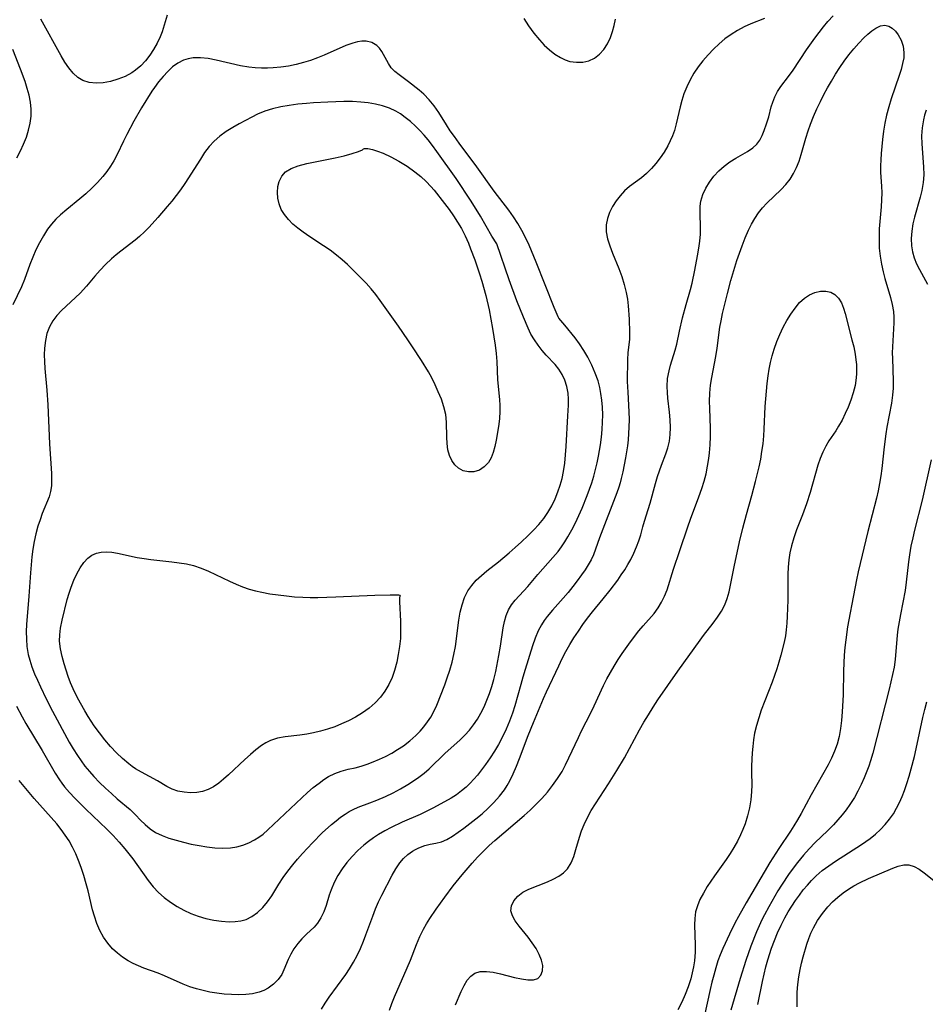
# Model space of a CAD drawing. Extents: x 1589302 to 1597504, y 2797413 to 2805615.
# Drawn here: x 1590115 to 1590319, y 2801772 to 2801994 of the extents above; entities that cross this region are included whole.
import ezdxf

# ---------------------------------------------------------------- set-up
doc = ezdxf.new("R2010")
doc.units = 0

msp = doc.modelspace()

# ---------------------------------------------------------------- linework, layer by layer
at = {"layer": 'WIL_023_Contours', "color": 0}
for points in [[(1590283.03, 2801994.25, 138), (1590279.93, 2801993, 138), (1590278.41, 2801992.32, 138), (1590276.92, 2801991.53, 138), (1590275.48, 2801990.65, 138), (1590274.09, 2801989.63, 138), (1590272.76, 2801988.51, 138), (1590271.49, 2801987.32, 138), (1590270.29, 2801986.05, 138), (1590269.14, 2801984.72, 138), (1590268.07, 2801983.34, 138), (1590267.1, 2801981.89, 138), (1590266.23, 2801980.39, 138), (1590265.48, 2801978.84, 138), (1590264.85, 2801977.24, 138), (1590264.4, 2801975.79, 138), (1590264.01, 2801974.33, 138), (1590263.11, 2801970.5, 138), (1590262.7, 2801969.03, 138), (1590262.28, 2801967.83, 138), (1590261.78, 2801966.67, 138), (1590261.21, 2801965.53, 138), (1590260.4, 2801964.15, 138), (1590259.5, 2801962.83, 138), (1590258.53, 2801961.58, 138), (1590257.5, 2801960.41, 138), (1590256.41, 2801959.33, 138), (1590255.28, 2801958.37, 138), (1590252.58, 2801956.39, 138), (1590251.48, 2801955.41, 138), (1590250.47, 2801954.32, 138), (1590249.56, 2801953.13, 138), (1590248.75, 2801951.87, 138), (1590248.09, 2801950.56, 138), (1590247.6, 2801949.19, 138), (1590247.34, 2801947.78, 138), (1590247.35, 2801946.21, 138), (1590247.63, 2801944.6, 138), (1590248.11, 2801943, 138), (1590248.76, 2801941.35, 138), (1590250.18, 2801937.93, 138), (1590250.83, 2801936.15, 138), (1590251.4, 2801934.34, 138), (1590251.84, 2801932.5, 138), (1590252.1, 2801931, 138), (1590252.28, 2801929.5, 138), (1590252.49, 2801926.53, 138), (1590252.59, 2801923.53, 138), (1590252.56, 2801922.02, 138), (1590252.23, 2801918.89, 138), (1590252.16, 2801917.43, 138), (1590252.09, 2801912.44, 138), (1590252.17, 2801910.03, 138), (1590252.43, 2801905.6, 138), (1590252.48, 2801903.89, 138), (1590252.45, 2801902.19, 138), (1590252.28, 2801899.35, 138), (1590252.13, 2801898.01, 138), (1590251.67, 2801895.27, 138), (1590251.08, 2801892.15, 138), (1590250.73, 2801890.59, 138), (1590250.47, 2801889.64, 138), (1590250.19, 2801888.7, 138), (1590249.75, 2801887.41, 138), (1590245.8, 2801877.25, 138), (1590244.43, 2801873.39, 138), (1590243.92, 2801872.29, 138), (1590243.29, 2801871.17, 138), (1590242.58, 2801870.03, 138), (1590241.79, 2801868.89, 138), (1590240.82, 2801867.57, 138), (1590239.8, 2801866.26, 138), (1590238.73, 2801864.95, 138), (1590237.63, 2801863.66, 138), (1590235.19, 2801860.93, 138), (1590234.04, 2801859.55, 138), (1590233.35, 2801858.63, 138), (1590232.71, 2801857.65, 138), (1590232.01, 2801856.3, 138), (1590231.33, 2801854.64, 138), (1590230.73, 2801852.91, 138), (1590229.06, 2801847.6, 138), (1590228.52, 2801845.85, 138), (1590228.07, 2801844.24, 138), (1590226.75, 2801839.38, 138), (1590226.24, 2801837.78, 138), (1590225.56, 2801835.97, 138), (1590224.78, 2801834.19, 138), (1590223.94, 2801832.44, 138), (1590223.02, 2801830.73, 138), (1590222.12, 2801829.18, 138), (1590221.17, 2801827.67, 138), (1590220.16, 2801826.21, 138), (1590219.25, 2801825, 138), (1590218.32, 2801823.83, 138), (1590217.53, 2801822.9, 138), (1590216.7, 2801822.01, 138), (1590215.74, 2801821.09, 138), (1590214.72, 2801820.23, 138), (1590213.57, 2801819.38, 138), (1590212.37, 2801818.61, 138), (1590208.4, 2801816.44, 138), (1590206.92, 2801815.68, 138), (1590205.4, 2801814.95, 138), (1590201.38, 2801813.17, 138), (1590198.86, 2801811.98, 138), (1590197.41, 2801811.22, 138), (1590196, 2801810.4, 138), (1590194.87, 2801809.66, 138), (1590193.78, 2801808.86, 138), (1590192.73, 2801808.02, 138), (1590191.36, 2801806.79, 138), (1590190.08, 2801805.49, 138), (1590188.89, 2801804.12, 138), (1590187.8, 2801802.69, 138), (1590186.84, 2801801.2, 138), (1590186.01, 2801799.62, 138), (1590185.33, 2801798, 138), (1590184.92, 2801796.8, 138), (1590184.19, 2801794.43, 138), (1590183.66, 2801792.99, 138), (1590183.04, 2801791.64, 138), (1590182.28, 2801790.45, 138), (1590181.51, 2801789.57, 138), (1590179.78, 2801787.95, 138), (1590178.76, 2801786.95, 138), (1590177.8, 2801785.87, 138), (1590176.94, 2801784.7, 138), (1590176.23, 2801783.5, 138), (1590175.64, 2801782.25, 138), (1590174.7, 2801779.94, 138), (1590174.2, 2801778.92, 138), (1590173.4, 2801777.75, 138), (1590172.38, 2801776.71, 138), (1590171.16, 2801775.82, 138), (1590170.16, 2801775.3, 138), (1590169.08, 2801774.9, 138), (1590167.63, 2801774.56, 138), (1590166.09, 2801774.38, 138), (1590164.49, 2801774.33, 138), (1590162.86, 2801774.37, 138), (1590161.2, 2801774.5, 138), (1590159.54, 2801774.7, 138), (1590158, 2801774.95, 138), (1590156.48, 2801775.27, 138), (1590154.98, 2801775.65, 138), (1590153.51, 2801776.12, 138), (1590151.99, 2801776.73, 138), (1590147.75, 2801778.63, 138), (1590146.37, 2801779.19, 138), (1590143.15, 2801780.34, 138), (1590141.93, 2801780.82, 138), (1590140.74, 2801781.37, 138), (1590139.58, 2801781.98, 138), (1590138.34, 2801782.78, 138), (1590137.17, 2801783.68, 138), (1590136.09, 2801784.69, 138), (1590135.01, 2801785.93, 138), (1590134.07, 2801787.29, 138), (1590133.24, 2801788.78, 138), (1590132.54, 2801790.37, 138), (1590131.97, 2801792.02, 138), (1590131.58, 2801793.43, 138), (1590130.56, 2801797.76, 138), (1590130.16, 2801799.33, 138), (1590129.61, 2801801.17, 138), (1590129, 2801802.99, 138), (1590128.42, 2801804.56, 138), (1590127.79, 2801806.1, 138), (1590127.07, 2801807.6, 138), (1590126.29, 2801808.97, 138), (1590125.43, 2801810.29, 138), (1590124.51, 2801811.57, 138), (1590123.52, 2801812.81, 138), (1590122.27, 2801814.26, 138), (1590119.69, 2801817.08, 138), (1590118.43, 2801818.5, 138), (1590115.04, 2801822.62, 138)], [(1590148.38, 2801994.98, 140), (1590147.22, 2801991.26, 140), (1590146.77, 2801990.08, 140), (1590146.11, 2801988.64, 140), (1590145.34, 2801987.26, 140), (1590144.47, 2801985.94, 140), (1590143.51, 2801984.7, 140), (1590142.44, 2801983.57, 140), (1590141.27, 2801982.58, 140), (1590140.44, 2801982.01, 140), (1590138.9, 2801981.19, 140), (1590137.28, 2801980.55, 140), (1590135.63, 2801980.07, 140), (1590133.98, 2801979.76, 140), (1590132.36, 2801979.66, 140), (1590130.82, 2801979.79, 140), (1590129.41, 2801980.23, 140), (1590128.24, 2801980.96, 140), (1590127.19, 2801981.93, 140), (1590126.24, 2801983.1, 140), (1590125.35, 2801984.4, 140), (1590124.52, 2801985.79, 140), (1590119.94, 2801994.05, 140)], [(1590183.15, 2801771.11, 136), (1590183.98, 2801772.46, 136), (1590184.88, 2801773.78, 136), (1590188.63, 2801778.91, 136), (1590189.48, 2801780.17, 136), (1590190.38, 2801781.66, 136), (1590191.2, 2801783.2, 136), (1590191.96, 2801784.78, 136), (1590192.64, 2801786.39, 136), (1590193.19, 2801787.8, 136), (1590194.72, 2801792.07, 136), (1590195.36, 2801793.68, 136), (1590196.04, 2801795.27, 136), (1590196.76, 2801796.8, 136), (1590199.1, 2801801.27, 136), (1590199.9, 2801802.7, 136), (1590200.79, 2801804.02, 136), (1590201.65, 2801805.02, 136), (1590202.61, 2801805.9, 136), (1590203.64, 2801806.65, 136), (1590204.38, 2801807.08, 136), (1590205.13, 2801807.45, 136), (1590206.42, 2801807.92, 136), (1590207.69, 2801808.24, 136), (1590208.95, 2801808.46, 136), (1590210.18, 2801808.75, 136), (1590211.41, 2801809.29, 136), (1590212.66, 2801810.04, 136), (1590215.26, 2801811.87, 136), (1590217.95, 2801813.95, 136), (1590219.35, 2801815.12, 136), (1590220.72, 2801816.36, 136), (1590222.03, 2801817.66, 136), (1590223.27, 2801819.03, 136), (1590224.38, 2801820.5, 136), (1590225.01, 2801821.48, 136), (1590225.58, 2801822.49, 136), (1590226.38, 2801824.12, 136), (1590227.1, 2801825.8, 136), (1590227.78, 2801827.52, 136), (1590229.74, 2801832.74, 136), (1590230.93, 2801835.68, 136), (1590233.19, 2801841.09, 136), (1590233.84, 2801842.54, 136), (1590236.63, 2801848.44, 136), (1590237.41, 2801850.05, 136), (1590238.24, 2801851.64, 136), (1590239.13, 2801853.2, 136), (1590240.07, 2801854.73, 136), (1590241.06, 2801856.25, 136), (1590242.08, 2801857.73, 136), (1590243.14, 2801859.19, 136), (1590244.25, 2801860.62, 136), (1590246.65, 2801863.53, 136), (1590248.2, 2801865.45, 136), (1590249.92, 2801867.73, 136), (1590250.73, 2801868.89, 136), (1590251.49, 2801870.05, 136), (1590252.2, 2801871.22, 136), (1590252.85, 2801872.4, 136), (1590253.55, 2801873.81, 136), (1590254.17, 2801875.21, 136), (1590254.69, 2801876.6, 136), (1590255.11, 2801877.95, 136), (1590255.57, 2801879.74, 136), (1590255.96, 2801881, 136), (1590256.82, 2801883.64, 136), (1590257.24, 2801885.07, 136), (1590258.44, 2801889.52, 136), (1590258.89, 2801891.06, 136), (1590259.78, 2801893.61, 136), (1590260.77, 2801896.19, 136), (1590261.22, 2801897.54, 136), (1590261.56, 2801899.02, 136), (1590261.75, 2801900.54, 136), (1590261.82, 2801902.09, 136), (1590261.77, 2801903.84, 136), (1590261.61, 2801905.59, 136), (1590261.24, 2801908.68, 136), (1590261.11, 2801910.02, 136), (1590261.07, 2801911.34, 136), (1590261.18, 2801913.11, 136), (1590261.49, 2801914.84, 136), (1590261.84, 2801916.16, 136), (1590262.9, 2801919.5, 136), (1590263.25, 2801920.91, 136), (1590263.85, 2801923.83, 136), (1590264.52, 2801926.82, 136), (1590265.32, 2801929.82, 136), (1590266.3, 2801933.15, 136), (1590266.67, 2801934.6, 136), (1590267.33, 2801937.54, 136), (1590267.93, 2801940.78, 136), (1590268.21, 2801942.53, 136), (1590268.42, 2801944.11, 136), (1590268.55, 2801945.66, 136), (1590268.6, 2801947.18, 136), (1590268.47, 2801950.4, 136), (1590268.5, 2801951.96, 136), (1590268.67, 2801953.12, 136), (1590269.12, 2801954.6, 136), (1590269.79, 2801956.02, 136), (1590270.63, 2801957.39, 136), (1590271.61, 2801958.69, 136), (1590272.72, 2801959.9, 136), (1590273.93, 2801960.99, 136), (1590275.19, 2801961.92, 136), (1590276.51, 2801962.75, 136), (1590279.17, 2801964.29, 136), (1590280.4, 2801965.12, 136), (1590281.26, 2801965.91, 136), (1590281.94, 2801966.83, 136), (1590282.48, 2801967.88, 136), (1590282.95, 2801969.01, 136), (1590283.48, 2801970.51, 136), (1590283.95, 2801972.07, 136), (1590284.52, 2801974.32, 136), (1590284.85, 2801975.42, 136), (1590285.31, 2801976.59, 136), (1590285.95, 2801977.75, 136), (1590286.71, 2801978.88, 136), (1590288.41, 2801981.15, 136), (1590289.43, 2801982.59, 136), (1590292.49, 2801987.17, 136), (1590294.33, 2801989.78, 136), (1590296.28, 2801992.33, 136), (1590297.3, 2801993.56, 136), (1590298.47, 2801994.85, 136)], [(1590228.74, 2801994.23, 138), (1590229.85, 2801992.55, 138), (1590231.01, 2801990.93, 138), (1590232.26, 2801989.41, 138), (1590233.37, 2801988.23, 138), (1590234.53, 2801987.16, 138), (1590235.75, 2801986.21, 138), (1590237.02, 2801985.42, 138), (1590238.07, 2801984.93, 138), (1590239.14, 2801984.58, 138), (1590240.6, 2801984.36, 138), (1590242.05, 2801984.41, 138), (1590243.43, 2801984.72, 138), (1590244.71, 2801985.32, 138), (1590245.81, 2801986.18, 138), (1590246.77, 2801987.27, 138), (1590247.59, 2801988.55, 138), (1590248.29, 2801989.96, 138), (1590248.77, 2801991.27, 138), (1590249.15, 2801992.65, 138), (1590249.44, 2801994.07, 138)], [(1590198.52, 2801770.88, 134), (1590199.05, 2801772.39, 134), (1590199.64, 2801773.88, 134), (1590202.5, 2801780.42, 134), (1590203.2, 2801782.11, 134), (1590204.58, 2801785.67, 134), (1590205.31, 2801787.42, 134), (1590206.13, 2801789.11, 134), (1590206.84, 2801790.33, 134), (1590207.59, 2801791.52, 134), (1590208.99, 2801793.6, 134), (1590210.94, 2801796.32, 134), (1590212.87, 2801798.84, 134), (1590214.89, 2801801.33, 134), (1590217.1, 2801803.95, 134), (1590218.32, 2801805.3, 134), (1590219.58, 2801806.62, 134), (1590220.98, 2801807.97, 134), (1590222.21, 2801809.08, 134), (1590228.81, 2801814.69, 134), (1590230.18, 2801815.91, 134), (1590231.49, 2801817.16, 134), (1590232.82, 2801818.55, 134), (1590234.08, 2801819.99, 134), (1590235.26, 2801821.49, 134), (1590236.37, 2801823.04, 134), (1590237.38, 2801824.65, 134), (1590238.19, 2801826.14, 134), (1590238.93, 2801827.67, 134), (1590241.05, 2801832.29, 134), (1590241.79, 2801833.8, 134), (1590243.89, 2801837.83, 134), (1590244.65, 2801839.39, 134), (1590246.75, 2801843.97, 134), (1590247.5, 2801845.46, 134), (1590248.3, 2801846.93, 134), (1590249.15, 2801848.38, 134), (1590250.03, 2801849.81, 134), (1590250.95, 2801851.22, 134), (1590252.8, 2801853.86, 134), (1590254.68, 2801856.28, 134), (1590255.64, 2801857.42, 134), (1590258.14, 2801860.24, 134), (1590259.02, 2801861.45, 134), (1590259.8, 2801862.75, 134), (1590260.48, 2801864.13, 134), (1590261.06, 2801865.56, 134), (1590262.48, 2801870.16, 134), (1590263.94, 2801874.39, 134), (1590265.7, 2801879.71, 134), (1590266.31, 2801881.49, 134), (1590268.21, 2801886.49, 134), (1590268.86, 2801888.33, 134), (1590269.38, 2801890, 134), (1590269.82, 2801891.68, 134), (1590270.19, 2801893.38, 134), (1590270.48, 2801895.09, 134), (1590270.63, 2801896.37, 134), (1590270.78, 2801898.21, 134), (1590270.84, 2801900.05, 134), (1590270.84, 2801901.88, 134), (1590270.66, 2801906.47, 134), (1590270.64, 2801907.99, 134), (1590270.7, 2801909.8, 134), (1590270.86, 2801911.61, 134), (1590271.11, 2801913.39, 134), (1590272.02, 2801918.12, 134), (1590272.31, 2801919.98, 134), (1590272.96, 2801924.72, 134), (1590273.21, 2801926.14, 134), (1590273.56, 2801927.77, 134), (1590274.66, 2801932.31, 134), (1590275.41, 2801935.24, 134), (1590275.84, 2801936.73, 134), (1590276.78, 2801939.69, 134), (1590277.95, 2801942.99, 134), (1590278.66, 2801944.8, 134), (1590279.43, 2801946.55, 134), (1590280.1, 2801947.9, 134), (1590280.84, 2801949.19, 134), (1590281.64, 2801950.42, 134), (1590282.52, 2801951.56, 134), (1590283.53, 2801952.65, 134), (1590286.77, 2801955.68, 134), (1590287.84, 2801956.81, 134), (1590288.79, 2801958.02, 134), (1590289.57, 2801959.3, 134), (1590290.22, 2801960.66, 134), (1590290.78, 2801962.09, 134), (1590291.26, 2801963.57, 134), (1590292.3, 2801967.31, 134), (1590292.81, 2801968.89, 134), (1590293.39, 2801970.46, 134), (1590294.08, 2801972.16, 134), (1590294.83, 2801973.86, 134), (1590295.63, 2801975.55, 134), (1590296.4, 2801977.1, 134), (1590297.22, 2801978.63, 134), (1590298.08, 2801980.15, 134), (1590299, 2801981.67, 134), (1590299.97, 2801983.17, 134), (1590300.97, 2801984.62, 134), (1590302.04, 2801986.04, 134), (1590303.13, 2801987.4, 134), (1590304.25, 2801988.68, 134), (1590305.37, 2801989.85, 134), (1590306.3, 2801990.72, 134), (1590307.22, 2801991.47, 134), (1590308.12, 2801992.07, 134), (1590309.16, 2801992.54, 134), (1590310.15, 2801992.69, 134), (1590310.99, 2801992.49, 134), (1590311.77, 2801992.03, 134), (1590312.49, 2801991.37, 134), (1590313.13, 2801990.53, 134), (1590313.78, 2801989.35, 134), (1590314.23, 2801988.02, 134), (1590314.43, 2801986.6, 134), (1590314.37, 2801985.35, 134), (1590314.14, 2801984.07, 134), (1590313.79, 2801982.74, 134), (1590313.36, 2801981.39, 134), (1590311.55, 2801976.11, 134), (1590310.99, 2801974.3, 134), (1590310.51, 2801972.46, 134), (1590310.15, 2801970.65, 134), (1590309.86, 2801968.83, 134), (1590309.63, 2801967.01, 134), (1590309.3, 2801963.8, 134), (1590309.19, 2801962.41, 134), (1590309.15, 2801961.03, 134), (1590309.18, 2801959.52, 134), (1590309.36, 2801956.49, 134), (1590309.42, 2801954.97, 134), (1590309.4, 2801953.41, 134), (1590309.31, 2801951.83, 134), (1590308.88, 2801946.82, 134), (1590308.82, 2801945.39, 134), (1590308.82, 2801943.96, 134), (1590308.88, 2801942.52, 134), (1590309.07, 2801940.71, 134), (1590309.36, 2801938.92, 134), (1590309.76, 2801937.14, 134), (1590310.15, 2801935.69, 134), (1590311.4, 2801931.41, 134), (1590311.79, 2801929.83, 134), (1590312.06, 2801928.24, 134), (1590312.15, 2801926.97, 134), (1590312.15, 2801925.68, 134), (1590311.82, 2801920.27, 134), (1590311.8, 2801918.95, 134), (1590311.82, 2801917.61, 134), (1590311.99, 2801912.65, 134), (1590311.98, 2801911, 134), (1590311.88, 2801909.36, 134), (1590311.65, 2801907.57, 134), (1590310.61, 2801902.18, 134), (1590310.37, 2801900.7, 134), (1590309.99, 2801897.73, 134), (1590309.47, 2801892.89, 134), (1590309.23, 2801891.2, 134), (1590308.93, 2801889.51, 134), (1590308.59, 2801887.83, 134), (1590308.22, 2801886.2, 134), (1590306.31, 2801878.71, 134), (1590304.14, 2801869.58, 134), (1590303.76, 2801867.82, 134), (1590302.66, 2801862.32, 134), (1590302.28, 2801860.37, 134), (1590301.74, 2801857.24, 134), (1590301.32, 2801854.31, 134), (1590301.12, 2801852.56, 134), (1590300.97, 2801850.8, 134), (1590300.82, 2801847.29, 134), (1590300.7, 2801841.86, 134), (1590300.51, 2801838.03, 134), (1590300.35, 2801836.13, 134), (1590300.14, 2801834.32, 134), (1590299.83, 2801832.53, 134), (1590299.39, 2801830.79, 134), (1590298.8, 2801829.17, 134), (1590298.08, 2801827.59, 134), (1590297.32, 2801826.11, 134), (1590293.49, 2801819.36, 134), (1590291.24, 2801815.13, 134), (1590290.46, 2801813.75, 134), (1590289.65, 2801812.38, 134), (1590288.85, 2801811.15, 134), (1590286.2, 2801807.27, 134), (1590284.19, 2801804.09, 134), (1590278.86, 2801795.06, 134), (1590277.11, 2801791.95, 134), (1590276.32, 2801790.46, 134), (1590275.08, 2801787.96, 134), (1590273.58, 2801784.73, 134), (1590273.02, 2801783.36, 134), (1590272.52, 2801781.96, 134), (1590272.01, 2801780.38, 134), (1590271.56, 2801778.78, 134), (1590271.15, 2801777.16, 134), (1590270.76, 2801775.53, 134), (1590269.41, 2801769.35, 134)], [(1590236.65, 2801926.73, 140), (1590236.5, 2801927.01, 140), (1590235.61, 2801929.14, 140), (1590231.57, 2801939.35, 140), (1590229.96, 2801943.15, 140), (1590229.2, 2801944.78, 140), (1590228.34, 2801946.46, 140), (1590227.4, 2801948.08, 140), (1590226.4, 2801949.57, 140), (1590225.35, 2801951.03, 140), (1590222.08, 2801955.34, 140), (1590218.19, 2801960.85, 140), (1590214.18, 2801966.17, 140), (1590213.13, 2801967.62, 140), (1590212.2, 2801968.96, 140), (1590211.31, 2801970.31, 140), (1590209.63, 2801973.04, 140), (1590208.59, 2801974.54, 140), (1590207.46, 2801975.94, 140), (1590206.23, 2801977.21, 140), (1590205.21, 2801978.09, 140), (1590202.8, 2801979.97, 140), (1590200.66, 2801981.51, 140), (1590199.7, 2801982.29, 140), (1590198.88, 2801983.14, 140), (1590198.24, 2801984.07, 140), (1590196.76, 2801986.83, 140), (1590196.25, 2801987.56, 140), (1590195.64, 2801988.18, 140), (1590194.54, 2801988.81, 140), (1590193.24, 2801989.11, 140), (1590192.28, 2801989.11, 140), (1590191.26, 2801988.97, 140), (1590190.22, 2801988.71, 140), (1590188.63, 2801988.13, 140), (1590183.8, 2801985.99, 140), (1590182.26, 2801985.37, 140), (1590180.68, 2801984.8, 140), (1590179.08, 2801984.29, 140), (1590177.45, 2801983.86, 140), (1590175.75, 2801983.51, 140), (1590174.03, 2801983.26, 140), (1590172.31, 2801983.1, 140), (1590170.98, 2801983.03, 140), (1590169.65, 2801983.02, 140), (1590168.21, 2801983.09, 140), (1590166.78, 2801983.25, 140), (1590164.91, 2801983.58, 140), (1590159.43, 2801984.85, 140), (1590157.66, 2801985.19, 140), (1590155.93, 2801985.38, 140), (1590154.25, 2801985.35, 140), (1590153.13, 2801985.16, 140), (1590152.06, 2801984.81, 140), (1590150.8, 2801984.17, 140), (1590149.62, 2801983.32, 140), (1590148.51, 2801982.32, 140), (1590147.46, 2801981.19, 140), (1590146.46, 2801979.98, 140), (1590145.51, 2801978.68, 140), (1590144.95, 2801977.84, 140), (1590142.61, 2801974.08, 140), (1590140.88, 2801971.12, 140), (1590139.27, 2801968.13, 140), (1590138.53, 2801966.62, 140), (1590137.15, 2801963.61, 140), (1590136.39, 2801962.16, 140), (1590135.63, 2801960.93, 140), (1590134.78, 2801959.75, 140), (1590133.86, 2801958.61, 140), (1590132.67, 2801957.27, 140), (1590131.4, 2801955.98, 140), (1590130.08, 2801954.75, 140), (1590128.71, 2801953.58, 140), (1590125.75, 2801951.24, 140), (1590124.33, 2801950.02, 140), (1590123.3, 2801949, 140), (1590122.34, 2801947.91, 140), (1590121.45, 2801946.75, 140), (1590120.48, 2801945.28, 140), (1590119.61, 2801943.73, 140), (1590118.82, 2801942.13, 140), (1590118.1, 2801940.5, 140), (1590117.44, 2801938.85, 140), (1590116.2, 2801935.45, 140), (1590115.54, 2801933.8, 140), (1590113.61, 2801929.7, 140)], [(1590114.5, 2801962.88, 138), (1590115.3, 2801964.41, 138), (1590116.03, 2801965.96, 138), (1590116.67, 2801967.52, 138), (1590117.16, 2801969.08, 138), (1590117.51, 2801970.66, 138), (1590117.71, 2801972.25, 138), (1590117.74, 2801973.84, 138), (1590117.58, 2801975.39, 138), (1590117.28, 2801976.93, 138), (1590116.86, 2801978.47, 138), (1590116.37, 2801980.01, 138), (1590115.34, 2801982.82, 138), (1590113.6, 2801987.21, 138)], [(1590222.65, 2801943.48, 142), (1590221.58, 2801945.21, 142), (1590219.01, 2801949.67, 142), (1590216.89, 2801953.08, 142), (1590213.5, 2801958.22, 142), (1590209.19, 2801964.3, 142), (1590208.21, 2801965.61, 142), (1590207.2, 2801966.89, 142), (1590206.28, 2801967.96, 142), (1590205.33, 2801968.99, 142), (1590204.35, 2801969.96, 142), (1590203.22, 2801971, 142), (1590202.05, 2801971.96, 142), (1590201, 2801972.72, 142), (1590199.91, 2801973.38, 142), (1590198.47, 2801974.05, 142), (1590196.94, 2801974.56, 142), (1590195.36, 2801974.94, 142), (1590193.72, 2801975.22, 142), (1590192.05, 2801975.4, 142), (1590190.13, 2801975.5, 142), (1590188.18, 2801975.52, 142), (1590184.6, 2801975.42, 142), (1590181.37, 2801975.24, 142), (1590179.75, 2801975.11, 142), (1590177.8, 2801974.9, 142), (1590175.88, 2801974.64, 142), (1590173.98, 2801974.3, 142), (1590172.13, 2801973.87, 142), (1590170.41, 2801973.34, 142), (1590168.76, 2801972.69, 142), (1590167.43, 2801972.03, 142), (1590164.64, 2801970.51, 142), (1590163.17, 2801969.68, 142), (1590161.68, 2801968.76, 142), (1590160.27, 2801967.74, 142), (1590158.96, 2801966.6, 142), (1590157.84, 2801965.36, 142), (1590156.82, 2801964.01, 142), (1590155.86, 2801962.58, 142), (1590152.37, 2801957.07, 142), (1590151.4, 2801955.66, 142), (1590150.44, 2801954.36, 142), (1590149.44, 2801953.1, 142), (1590148.41, 2801951.86, 142), (1590146.31, 2801949.43, 142), (1590144.29, 2801947.22, 142), (1590143.24, 2801946.15, 142), (1590142.15, 2801945.13, 142), (1590141.15, 2801944.29, 142), (1590137.97, 2801941.85, 142), (1590136.9, 2801940.97, 142), (1590135.85, 2801940.07, 142), (1590134.52, 2801938.82, 142), (1590133.26, 2801937.51, 142), (1590132.05, 2801936.17, 142), (1590130.17, 2801933.95, 142), (1590128.74, 2801932.38, 142), (1590127.7, 2801931.38, 142), (1590125.59, 2801929.46, 142), (1590124.57, 2801928.48, 142), (1590123.52, 2801927.33, 142), (1590122.6, 2801926.1, 142), (1590121.86, 2801924.78, 142), (1590121.29, 2801923.27, 142), (1590120.93, 2801921.67, 142), (1590120.75, 2801920, 142), (1590120.7, 2801918.5, 142), (1590120.74, 2801916.98, 142), (1590120.84, 2801915.43, 142), (1590121.29, 2801910.54, 142), (1590121.51, 2801907.19, 142), (1590121.89, 2801898.46, 142), (1590122.29, 2801891.71, 142), (1590122.33, 2801890.33, 142), (1590122.29, 2801888.99, 142), (1590122.11, 2801887.7, 142), (1590121.76, 2801886.49, 142), (1590120.24, 2801882.74, 142), (1590119.73, 2801881.34, 142), (1590119.26, 2801879.88, 142), (1590118.81, 2801878.18, 142), (1590118.43, 2801876.44, 142), (1590118.13, 2801874.7, 142), (1590117.89, 2801872.95, 142), (1590117.7, 2801871.17, 142), (1590117.55, 2801869.39, 142), (1590117.2, 2801864.12, 142), (1590116.7, 2801857.75, 142), (1590116.64, 2801856.14, 142), (1590116.66, 2801854.45, 142), (1590116.79, 2801852.77, 142), (1590117.08, 2801851.01, 142), (1590117.41, 2801849.68, 142), (1590117.9, 2801848.16, 142), (1590118.48, 2801846.65, 142), (1590119.13, 2801845.17, 142), (1590119.81, 2801843.69, 142), (1590121.14, 2801840.97, 142), (1590122.56, 2801838.21, 142), (1590126.32, 2801831.23, 142), (1590127.2, 2801829.71, 142), (1590128.14, 2801828.22, 142), (1590128.98, 2801827.02, 142), (1590129.86, 2801825.85, 142), (1590130.85, 2801824.63, 142), (1590131.87, 2801823.46, 142), (1590133.16, 2801822.12, 142), (1590134.48, 2801820.84, 142), (1590135.82, 2801819.63, 142), (1590137.14, 2801818.48, 142), (1590140.05, 2801816.03, 142), (1590141.21, 2801814.87, 142), (1590142.36, 2801813.65, 142), (1590143.41, 2801812.65, 142), (1590144.55, 2801811.71, 142), (1590145.79, 2801810.9, 142), (1590147.23, 2801810.18, 142), (1590148.77, 2801809.6, 142), (1590150.39, 2801809.12, 142), (1590152.05, 2801808.69, 142), (1590153.81, 2801808.28, 142), (1590155.58, 2801807.93, 142), (1590157.36, 2801807.63, 142), (1590159.13, 2801807.42, 142), (1590160.89, 2801807.33, 142), (1590162.63, 2801807.41, 142), (1590164.06, 2801807.64, 142), (1590165.46, 2801808.02, 142), (1590166.81, 2801808.53, 142), (1590168.09, 2801809.19, 142), (1590169.06, 2801809.81, 142), (1590169.99, 2801810.51, 142), (1590171.07, 2801811.45, 142), (1590172.35, 2801812.65, 142), (1590177.42, 2801817.52, 142), (1590179.99, 2801819.87, 142), (1590181.29, 2801820.98, 142), (1590182.61, 2801822.02, 142), (1590183.68, 2801822.79, 142), (1590184.78, 2801823.48, 142), (1590186.18, 2801824.18, 142), (1590187.62, 2801824.72, 142), (1590189.16, 2801825.12, 142), (1590190.72, 2801825.48, 142), (1590192.07, 2801825.84, 142), (1590193.43, 2801826.27, 142), (1590194.8, 2801826.77, 142), (1590196.21, 2801827.36, 142), (1590197.61, 2801828.03, 142), (1590198.98, 2801828.75, 142), (1590200.32, 2801829.54, 142), (1590201.62, 2801830.39, 142), (1590203.08, 2801831.49, 142), (1590204.43, 2801832.7, 142), (1590205.37, 2801833.68, 142), (1590206.25, 2801834.71, 142), (1590207.06, 2801835.77, 142), (1590207.79, 2801836.86, 142), (1590208.44, 2801838, 142), (1590209.15, 2801839.57, 142), (1590210.94, 2801844.17, 142), (1590211.5, 2801845.69, 142), (1590212.07, 2801847.44, 142), (1590212.58, 2801849.21, 142), (1590213.02, 2801851, 142), (1590213.37, 2801852.81, 142), (1590214.14, 2801858.72, 142), (1590214.45, 2801860.48, 142), (1590214.86, 2801862.18, 142), (1590215.42, 2801863.8, 142), (1590216.16, 2801865.31, 142), (1590217.03, 2801866.55, 142), (1590218.05, 2801867.7, 142), (1590219.19, 2801868.77, 142), (1590220.41, 2801869.79, 142), (1590223.08, 2801871.88, 142), (1590225.46, 2801873.89, 142), (1590226.82, 2801875.08, 142), (1590228.24, 2801876.38, 142), (1590229.64, 2801877.71, 142), (1590230.99, 2801879.07, 142), (1590232.16, 2801880.29, 142), (1590233.24, 2801881.58, 142), (1590234.21, 2801882.98, 142), (1590235.07, 2801884.47, 142), (1590235.82, 2801886.02, 142), (1590236.46, 2801887.63, 142), (1590236.96, 2801889.12, 142), (1590237.37, 2801890.65, 142), (1590237.7, 2801892.2, 142), (1590237.98, 2801894.06, 142), (1590238.17, 2801895.95, 142), (1590238.31, 2801897.84, 142), (1590238.71, 2801904.7, 142), (1590238.8, 2801907.11, 142), (1590238.81, 2801908.5, 142), (1590238.72, 2801909.85, 142), (1590238.46, 2801911.32, 142), (1590238.02, 2801912.73, 142), (1590237.41, 2801914.05, 142), (1590236.65, 2801915.27, 142), (1590235.81, 2801916.28, 142), (1590233.81, 2801918.37, 142), (1590232.86, 2801919.48, 142), (1590231.97, 2801920.65, 142), (1590231.14, 2801921.88, 142), (1590230.38, 2801923.16, 142), (1590229.72, 2801924.46, 142), (1590228.66, 2801926.96, 142), (1590227.22, 2801930.63, 142), (1590225.49, 2801935.34, 142), (1590222.65, 2801943.48, 142)], [(1590319.44, 2801973.56, 136), (1590319.1, 2801972.49, 136), (1590318.83, 2801971.41, 136), (1590318.54, 2801969.63, 136), (1590318.42, 2801967.82, 136), (1590318.44, 2801966.01, 136), (1590318.87, 2801960.78, 136), (1590318.9, 2801959.05, 136), (1590318.75, 2801957.27, 136), (1590318.45, 2801955.49, 136), (1590318.09, 2801953.98, 136), (1590316.83, 2801949.47, 136), (1590316.47, 2801947.97, 136), (1590316.18, 2801946.31, 136), (1590316.05, 2801944.67, 136), (1590316.11, 2801943.05, 136), (1590316.35, 2801941.66, 136), (1590316.75, 2801940.3, 136), (1590317.27, 2801938.97, 136), (1590317.9, 2801937.68, 136), (1590319.77, 2801934.41, 136)], [(1590192.63, 2801964.84, 144), (1590192.89, 2801964.93, 144), (1590193.59, 2801964.91, 144), (1590194.64, 2801964.71, 144), (1590195.76, 2801964.38, 144), (1590197.04, 2801963.89, 144), (1590198.77, 2801963.1, 144), (1590200.6, 2801962.12, 144), (1590202.44, 2801960.99, 144), (1590204.21, 2801959.72, 144), (1590205.52, 2801958.62, 144), (1590206.72, 2801957.5, 144), (1590207.78, 2801956.38, 144), (1590208.52, 2801955.53, 144), (1590210.91, 2801952.53, 144), (1590211.93, 2801951.17, 144), (1590212.9, 2801949.79, 144), (1590213.82, 2801948.38, 144), (1590214.68, 2801946.92, 144), (1590215.51, 2801945.3, 144), (1590216.26, 2801943.62, 144), (1590216.76, 2801942.38, 144), (1590217.7, 2801939.88, 144), (1590218.79, 2801936.68, 144), (1590219.3, 2801935.07, 144), (1590220.2, 2801931.83, 144), (1590220.95, 2801928.59, 144), (1590221.72, 2801924.42, 144), (1590222.32, 2801920.67, 144), (1590222.55, 2801918.8, 144), (1590222.7, 2801916.95, 144), (1590222.83, 2801912.85, 144), (1590223.26, 2801908.38, 144), (1590223.34, 2801907.08, 144), (1590223.35, 2801905.79, 144), (1590223.26, 2801904.07, 144), (1590223.06, 2801902.36, 144), (1590222.55, 2801899.22, 144), (1590222.25, 2801897.81, 144), (1590221.88, 2801896.49, 144), (1590221.41, 2801895.28, 144), (1590220.79, 2801894.22, 144), (1590219.86, 2801893.23, 144), (1590218.74, 2801892.52, 144), (1590217.52, 2801892.13, 144), (1590216.3, 2801892.08, 144), (1590215.12, 2801892.34, 144), (1590214.04, 2801892.91, 144), (1590213.21, 2801893.69, 144), (1590212.52, 2801894.68, 144), (1590212, 2801895.82, 144), (1590211.64, 2801897.08, 144), (1590211.45, 2801898.47, 144), (1590211.39, 2801899.92, 144), (1590211.35, 2801903.34, 144), (1590211.17, 2801905.06, 144), (1590210.76, 2801906.77, 144), (1590210.18, 2801908.47, 144), (1590209.48, 2801910.17, 144), (1590208.78, 2801911.75, 144), (1590208.01, 2801913.31, 144), (1590207.28, 2801914.61, 144), (1590205.7, 2801917.16, 144), (1590203.67, 2801920.31, 144), (1590202.62, 2801921.88, 144), (1590200.53, 2801924.93, 144), (1590196.42, 2801930.7, 144), (1590195.4, 2801932.04, 144), (1590194.36, 2801933.34, 144), (1590193.26, 2801934.59, 144), (1590192.29, 2801935.59, 144), (1590190.16, 2801937.69, 144), (1590189, 2801938.81, 144), (1590187.81, 2801939.89, 144), (1590186.57, 2801940.93, 144), (1590185.11, 2801942.02, 144), (1590183.6, 2801943.06, 144), (1590180.54, 2801945.06, 144), (1590179.06, 2801946.08, 144), (1590177.85, 2801946.99, 144), (1590176.72, 2801947.93, 144), (1590175.7, 2801948.94, 144), (1590174.79, 2801950.05, 144), (1590174.07, 2801951.23, 144), (1590173.59, 2801952.48, 144), (1590173.32, 2801953.77, 144), (1590173.24, 2801955.07, 144), (1590173.35, 2801956.35, 144), (1590173.66, 2801957.55, 144), (1590174.23, 2801958.72, 144), (1590175.07, 2801959.69, 144), (1590176.3, 2801960.45, 144), (1590177.92, 2801961.05, 144), (1590179.83, 2801961.55, 144), (1590186.28, 2801962.85, 144), (1590188.29, 2801963.3, 144), (1590190.11, 2801963.79, 144), (1590191.52, 2801964.25, 144), (1590192.41, 2801964.61, 144), (1590192.63, 2801964.84, 144)], [(1590213.35, 2801772.07, 132), (1590214.66, 2801775.07, 132), (1590215.32, 2801776.4, 132), (1590216.01, 2801777.59, 132), (1590216.8, 2801778.55, 132), (1590217.73, 2801779.23, 132), (1590218.95, 2801779.58, 132), (1590220.36, 2801779.6, 132), (1590221.88, 2801779.39, 132), (1590223.47, 2801779.05, 132), (1590226.69, 2801778.23, 132), (1590228.23, 2801777.9, 132), (1590229.66, 2801777.7, 132), (1590230.91, 2801777.71, 132), (1590231.92, 2801778.03, 132), (1590232.62, 2801778.73, 132), (1590232.98, 2801779.73, 132), (1590233.02, 2801780.93, 132), (1590232.74, 2801782.15, 132), (1590232.21, 2801783.43, 132), (1590231.51, 2801784.74, 132), (1590230.67, 2801786.04, 132), (1590229.75, 2801787.31, 132), (1590227.72, 2801789.78, 132), (1590226.84, 2801790.95, 132), (1590226.18, 2801792.1, 132), (1590225.87, 2801793.23, 132), (1590226, 2801794.38, 132), (1590226.54, 2801795.51, 132), (1590227.41, 2801796.54, 132), (1590228.56, 2801797.43, 132), (1590229.86, 2801798.11, 132), (1590234.12, 2801799.75, 132), (1590235.41, 2801800.34, 132), (1590236.62, 2801801.01, 132), (1590237.71, 2801801.8, 132), (1590238.63, 2801802.73, 132), (1590239.43, 2801804.01, 132), (1590240.03, 2801805.45, 132), (1590240.52, 2801807.02, 132), (1590241.33, 2801809.85, 132), (1590241.79, 2801811.29, 132), (1590242.34, 2801812.71, 132), (1590243.09, 2801814.27, 132), (1590243.96, 2801815.8, 132), (1590244.9, 2801817.31, 132), (1590247.86, 2801821.82, 132), (1590249.74, 2801824.83, 132), (1590251.42, 2801827.72, 132), (1590254.87, 2801834.04, 132), (1590255.82, 2801835.72, 132), (1590256.83, 2801837.41, 132), (1590257.89, 2801839.08, 132), (1590258.98, 2801840.74, 132), (1590261.21, 2801844.01, 132), (1590263.48, 2801847.25, 132), (1590268.47, 2801854.21, 132), (1590269.28, 2801855.28, 132), (1590271.41, 2801858, 132), (1590272.41, 2801859.36, 132), (1590273.32, 2801860.74, 132), (1590274.08, 2801862.19, 132), (1590274.61, 2801863.6, 132), (1590275.02, 2801865.07, 132), (1590275.34, 2801866.59, 132), (1590276.14, 2801870.73, 132), (1590277.35, 2801876.33, 132), (1590278.09, 2801879.41, 132), (1590278.91, 2801882.5, 132), (1590280.13, 2801886.75, 132), (1590281.01, 2801889.97, 132), (1590281.8, 2801893.21, 132), (1590282.14, 2801894.95, 132), (1590282.44, 2801896.69, 132), (1590282.68, 2801898.44, 132), (1590282.85, 2801900.2, 132), (1590282.96, 2801901.72, 132), (1590283.17, 2801906.81, 132), (1590283.27, 2801908.54, 132), (1590283.42, 2801910.28, 132), (1590283.6, 2801912.01, 132), (1590283.83, 2801913.73, 132), (1590284.08, 2801915.26, 132), (1590284.38, 2801916.78, 132), (1590284.74, 2801918.28, 132), (1590285.17, 2801919.76, 132), (1590285.78, 2801921.44, 132), (1590286.47, 2801923.08, 132), (1590287.24, 2801924.67, 132), (1590288.07, 2801926.21, 132), (1590288.95, 2801927.66, 132), (1590289.88, 2801929.02, 132), (1590290.89, 2801930.24, 132), (1590291.99, 2801931.26, 132), (1590293.14, 2801931.99, 132), (1590294.36, 2801932.51, 132), (1590295.6, 2801932.79, 132), (1590296.81, 2801932.83, 132), (1590297.93, 2801932.61, 132), (1590298.89, 2801932.09, 132), (1590299.69, 2801931.26, 132), (1590300.34, 2801930.2, 132), (1590300.84, 2801928.98, 132), (1590301.18, 2801927.79, 132), (1590302.72, 2801921.87, 132), (1590303.11, 2801920.25, 132), (1590303.43, 2801918.61, 132), (1590303.62, 2801917.31, 132), (1590303.72, 2801916.3, 132), (1590303.77, 2801915.28, 132), (1590303.77, 2801914.27, 132), (1590303.7, 2801913.27, 132), (1590303.44, 2801911.57, 132), (1590303.02, 2801909.9, 132), (1590302.48, 2801908.25, 132), (1590301.88, 2801906.72, 132), (1590301.21, 2801905.22, 132), (1590300.49, 2801903.77, 132), (1590299.69, 2801902.37, 132), (1590299.05, 2801901.35, 132), (1590297.51, 2801899.08, 132), (1590296.8, 2801897.92, 132), (1590296.13, 2801896.55, 132), (1590295.55, 2801895.09, 132), (1590295.05, 2801893.59, 132), (1590293.27, 2801887.43, 132), (1590292.48, 2801884.89, 132), (1590291.56, 2801882.4, 132), (1590290.23, 2801879.05, 132), (1590289.59, 2801877.27, 132), (1590289.07, 2801875.47, 132), (1590288.74, 2801873.88, 132), (1590288.51, 2801872.28, 132), (1590288.37, 2801870.66, 132), (1590288.3, 2801869.03, 132), (1590288.25, 2801863.18, 132), (1590288.14, 2801859.59, 132), (1590288.06, 2801858.06, 132), (1590287.91, 2801856.53, 132), (1590287.7, 2801855.15, 132), (1590287.41, 2801853.76, 132), (1590286.67, 2801850.82, 132), (1590286.24, 2801849.27, 132), (1590285.75, 2801847.72, 132), (1590284.71, 2801844.77, 132), (1590282.28, 2801838.42, 132), (1590281.69, 2801836.7, 132), (1590281.18, 2801834.97, 132), (1590280.77, 2801833.22, 132), (1590280.52, 2801831.74, 132), (1590280.35, 2801830.24, 132), (1590280.22, 2801828.8, 132), (1590280.07, 2801825.93, 132), (1590280.06, 2801824.5, 132), (1590280.13, 2801821.56, 132), (1590280.11, 2801820.1, 132), (1590279.95, 2801818.26, 132), (1590279.64, 2801816.44, 132), (1590279.19, 2801814.63, 132), (1590278.62, 2801812.85, 132), (1590278.11, 2801811.55, 132), (1590277.59, 2801810.36, 132), (1590276.89, 2801808.92, 132), (1590276.11, 2801807.51, 132), (1590275.27, 2801806.14, 132), (1590274.37, 2801804.8, 132), (1590271.7, 2801801.12, 132), (1590270.09, 2801798.71, 132), (1590269.22, 2801797.24, 132), (1590268.45, 2801795.76, 132), (1590267.88, 2801794.39, 132), (1590267.48, 2801792.98, 132), (1590267.27, 2801791.54, 132), (1590267.22, 2801790.06, 132), (1590267.39, 2801785.5, 132), (1590267.39, 2801783.95, 132), (1590267.32, 2801782.97, 132), (1590267.22, 2801781.99, 132), (1590267.01, 2801780.62, 132), (1590266.73, 2801779.25, 132), (1590266.38, 2801777.9, 132), (1590265.79, 2801776.12, 132), (1590265.11, 2801774.36, 132), (1590264.34, 2801772.65, 132), (1590263.5, 2801770.97, 132)], [(1590114.42, 2801839.33, 140), (1590115.68, 2801836.96, 140), (1590116.56, 2801835.41, 140), (1590120.21, 2801829.33, 140), (1590123.13, 2801824.28, 140), (1590124.09, 2801822.76, 140), (1590124.65, 2801821.96, 140), (1590125.26, 2801821.17, 140), (1590126.36, 2801819.86, 140), (1590127.54, 2801818.6, 140), (1590130.02, 2801816.15, 140), (1590134.78, 2801811.6, 140), (1590136.18, 2801810.18, 140), (1590137.53, 2801808.73, 140), (1590138.83, 2801807.23, 140), (1590140.62, 2801804.97, 140), (1590144.13, 2801800.05, 140), (1590145.24, 2801798.66, 140), (1590146.43, 2801797.36, 140), (1590147.73, 2801796.21, 140), (1590149.13, 2801795.17, 140), (1590150.61, 2801794.24, 140), (1590152.15, 2801793.4, 140), (1590153.73, 2801792.66, 140), (1590155.36, 2801792.05, 140), (1590157.12, 2801791.53, 140), (1590158.89, 2801791.15, 140), (1590160.65, 2801790.9, 140), (1590162.37, 2801790.78, 140), (1590163.71, 2801790.8, 140), (1590165, 2801790.95, 140), (1590166.22, 2801791.29, 140), (1590167.5, 2801791.93, 140), (1590168.77, 2801792.87, 140), (1590169.94, 2801793.99, 140), (1590171.02, 2801795.25, 140), (1590171.99, 2801796.63, 140), (1590173.57, 2801799.26, 140), (1590174.54, 2801800.74, 140), (1590175.59, 2801802.19, 140), (1590176.72, 2801803.63, 140), (1590177.77, 2801804.9, 140), (1590178.86, 2801806.15, 140), (1590181.12, 2801808.58, 140), (1590183.32, 2801810.78, 140), (1590185.44, 2801812.71, 140), (1590186.44, 2801813.54, 140), (1590187.45, 2801814.31, 140), (1590188.47, 2801815.03, 140), (1590189.38, 2801815.6, 140), (1590190.31, 2801816.09, 140), (1590191.4, 2801816.55, 140), (1590194.07, 2801817.54, 140), (1590195.63, 2801818.17, 140), (1590197.59, 2801819.01, 140), (1590199.3, 2801819.83, 140), (1590201, 2801820.72, 140), (1590202.65, 2801821.69, 140), (1590203.91, 2801822.5, 140), (1590205.12, 2801823.37, 140), (1590206.29, 2801824.28, 140), (1590207.4, 2801825.24, 140), (1590211.07, 2801828.75, 140), (1590214.32, 2801831.69, 140), (1590215.5, 2801832.82, 140), (1590216.51, 2801833.95, 140), (1590217.44, 2801835.16, 140), (1590218.29, 2801836.44, 140), (1590219.07, 2801837.79, 140), (1590219.79, 2801839.22, 140), (1590220.44, 2801840.7, 140), (1590221.02, 2801842.21, 140), (1590221.54, 2801843.75, 140), (1590221.99, 2801845.31, 140), (1590222.43, 2801847.11, 140), (1590223.14, 2801850.71, 140), (1590223.51, 2801852.86, 140), (1590224.13, 2801856.95, 140), (1590224.41, 2801858.39, 140), (1590224.79, 2801859.75, 140), (1590225.32, 2801861.02, 140), (1590226.02, 2801862.14, 140), (1590226.84, 2801863.19, 140), (1590229.7, 2801866.32, 140), (1590231.95, 2801869.02, 140), (1590235.33, 2801872.81, 140), (1590236.51, 2801874.21, 140), (1590237.28, 2801875.25, 140), (1590238.01, 2801876.33, 140), (1590238.7, 2801877.45, 140), (1590239.58, 2801879.02, 140), (1590240.4, 2801880.63, 140), (1590241.18, 2801882.27, 140), (1590241.92, 2801883.95, 140), (1590243.06, 2801886.77, 140), (1590244.08, 2801889.64, 140), (1590244.54, 2801891.13, 140), (1590244.95, 2801892.62, 140), (1590245.32, 2801894.13, 140), (1590245.63, 2801895.64, 140), (1590246.03, 2801898.18, 140), (1590246.24, 2801899.91, 140), (1590246.4, 2801901.63, 140), (1590246.51, 2801903.28, 140), (1590246.55, 2801904.92, 140), (1590246.49, 2801906.7, 140), (1590246.35, 2801908.24, 140), (1590246.15, 2801909.78, 140), (1590245.89, 2801911.15, 140), (1590245.49, 2801912.63, 140), (1590244.87, 2801914.37, 140), (1590244.08, 2801916.16, 140), (1590243.17, 2801917.93, 140), (1590242.25, 2801919.48, 140), (1590241.29, 2801920.94, 140), (1590240.31, 2801922.28, 140), (1590237.98, 2801925.17, 140), (1590236.65, 2801926.73, 140)], [(1590320.58, 2801894.82, 136), (1590318.54, 2801885.76, 136), (1590316.8, 2801878.95, 136), (1590316.4, 2801877.25, 136), (1590315.99, 2801875.34, 136), (1590315.66, 2801873.43, 136), (1590315.46, 2801871.88, 136), (1590314.95, 2801867.23, 136), (1590314.67, 2801865.4, 136), (1590313.64, 2801859.95, 136), (1590313.09, 2801856.71, 136), (1590312.9, 2801855.29, 136), (1590312.42, 2801849.88, 136), (1590312.19, 2801848.09, 136), (1590311.88, 2801846.46, 136), (1590311.11, 2801843.2, 136), (1590307.39, 2801828.73, 136), (1590306.89, 2801827.04, 136), (1590306.49, 2801825.85, 136), (1590305.45, 2801823.16, 136), (1590304.79, 2801821.67, 136), (1590304.07, 2801820.21, 136), (1590303.27, 2801818.8, 136), (1590302.24, 2801817.21, 136), (1590301.39, 2801816.02, 136), (1590300.49, 2801814.85, 136), (1590299.56, 2801813.72, 136), (1590298.58, 2801812.62, 136), (1590297.22, 2801811.26, 136), (1590294.42, 2801808.59, 136), (1590293.07, 2801807.23, 136), (1590291.78, 2801805.81, 136), (1590290.43, 2801804.15, 136), (1590288.59, 2801801.63, 136), (1590286.86, 2801799.03, 136), (1590286.02, 2801797.71, 136), (1590284.62, 2801795.34, 136), (1590283.95, 2801794.15, 136), (1590282.99, 2801792.34, 136), (1590282.44, 2801791.21, 136), (1590281.21, 2801788.48, 136), (1590279.93, 2801785.26, 136), (1590278.82, 2801782.06, 136), (1590277.52, 2801777.97, 136), (1590275.4, 2801770.85, 136)], [(1590200.93, 2801864.37, 144), (1590200.82, 2801864.2, 144), (1590200.77, 2801863.68, 144), (1590200.76, 2801862.85, 144), (1590200.94, 2801858.51, 144), (1590200.99, 2801856.57, 144), (1590200.94, 2801854.55, 144), (1590200.77, 2801852.74, 144), (1590200.48, 2801850.96, 144), (1590200.11, 2801849.24, 144), (1590199.62, 2801847.4, 144), (1590199.06, 2801845.78, 144), (1590198.34, 2801844.21, 144), (1590197.47, 2801842.73, 144), (1590196.46, 2801841.35, 144), (1590195.24, 2801840.07, 144), (1590193.88, 2801838.91, 144), (1590192.41, 2801837.85, 144), (1590190.85, 2801836.89, 144), (1590189.23, 2801836.03, 144), (1590187.7, 2801835.33, 144), (1590186.14, 2801834.71, 144), (1590184.55, 2801834.16, 144), (1590182.95, 2801833.69, 144), (1590181.39, 2801833.31, 144), (1590179.84, 2801833.01, 144), (1590178.25, 2801832.81, 144), (1590174.94, 2801832.45, 144), (1590173.26, 2801832.13, 144), (1590171.68, 2801831.62, 144), (1590170.65, 2801831.09, 144), (1590169.66, 2801830.46, 144), (1590168.39, 2801829.51, 144), (1590167.13, 2801828.46, 144), (1590165.89, 2801827.34, 144), (1590162.21, 2801823.89, 144), (1590161.11, 2801822.9, 144), (1590160, 2801821.99, 144), (1590158.85, 2801821.19, 144), (1590157.66, 2801820.56, 144), (1590156.37, 2801820.14, 144), (1590155.05, 2801819.91, 144), (1590153.62, 2801819.84, 144), (1590152.2, 2801819.95, 144), (1590150.82, 2801820.22, 144), (1590149.51, 2801820.67, 144), (1590148.32, 2801821.27, 144), (1590146.17, 2801822.52, 144), (1590142.6, 2801824.46, 144), (1590141.27, 2801825.22, 144), (1590140.49, 2801825.74, 144), (1590139.72, 2801826.31, 144), (1590138.3, 2801827.52, 144), (1590136.93, 2801828.85, 144), (1590135.62, 2801830.28, 144), (1590134.35, 2801831.78, 144), (1590133.13, 2801833.33, 144), (1590131.96, 2801834.94, 144), (1590130.61, 2801836.98, 144), (1590129.8, 2801838.32, 144), (1590128.18, 2801841.19, 144), (1590127.19, 2801843.22, 144), (1590126.61, 2801844.61, 144), (1590126.08, 2801846.02, 144), (1590125.6, 2801847.43, 144), (1590125.16, 2801848.85, 144), (1590124.69, 2801850.55, 144), (1590124.33, 2801852.24, 144), (1590124.15, 2801853.94, 144), (1590124.17, 2801855.43, 144), (1590124.35, 2801856.91, 144), (1590124.7, 2801858.68, 144), (1590125.88, 2801863.34, 144), (1590126.28, 2801864.77, 144), (1590126.74, 2801866.17, 144), (1590127.35, 2801867.71, 144), (1590128.04, 2801869.17, 144), (1590128.8, 2801870.53, 144), (1590129.6, 2801871.68, 144), (1590130.5, 2801872.65, 144), (1590131.41, 2801873.32, 144), (1590132.42, 2801873.79, 144), (1590133.5, 2801874.06, 144), (1590134.67, 2801874.12, 144), (1590135.91, 2801874.01, 144), (1590137.19, 2801873.78, 144), (1590141.6, 2801872.85, 144), (1590143.2, 2801872.58, 144), (1590144.71, 2801872.37, 144), (1590149.42, 2801871.86, 144), (1590151.07, 2801871.65, 144), (1590152.71, 2801871.38, 144), (1590154.31, 2801870.99, 144), (1590156.02, 2801870.42, 144), (1590157.7, 2801869.73, 144), (1590162.46, 2801867.48, 144), (1590163.91, 2801866.83, 144), (1590165.39, 2801866.23, 144), (1590166.89, 2801865.71, 144), (1590168.29, 2801865.32, 144), (1590169.72, 2801865, 144), (1590171.54, 2801864.67, 144), (1590173.38, 2801864.39, 144), (1590175.24, 2801864.16, 144), (1590177.11, 2801863.98, 144), (1590178.99, 2801863.87, 144), (1590180.63, 2801863.82, 144), (1590182.37, 2801863.83, 144), (1590186.43, 2801863.94, 144), (1590195.16, 2801864.31, 144), (1590198.61, 2801864.42, 144), (1590200.62, 2801864.42, 144), (1590200.93, 2801864.37, 144)], [(1590281.48, 2801772.16, 138), (1590282.54, 2801777.32, 138), (1590282.91, 2801778.96, 138), (1590283.31, 2801780.59, 138), (1590283.76, 2801782.2, 138), (1590284.6, 2801784.8, 138), (1590285.25, 2801786.57, 138), (1590285.97, 2801788.31, 138), (1590286.74, 2801790.02, 138), (1590287.59, 2801791.69, 138), (1590288.34, 2801793.01, 138), (1590289.14, 2801794.31, 138), (1590289.99, 2801795.57, 138), (1590290.87, 2801796.8, 138), (1590291.75, 2801797.94, 138), (1590292.66, 2801799.05, 138), (1590293.62, 2801800.1, 138), (1590294.64, 2801801.1, 138), (1590296.02, 2801802.29, 138), (1590297.48, 2801803.39, 138), (1590299, 2801804.42, 138), (1590304.87, 2801808.14, 138), (1590306.82, 2801809.52, 138), (1590308.01, 2801810.5, 138), (1590309.13, 2801811.55, 138), (1590310.18, 2801812.66, 138), (1590311.16, 2801813.85, 138), (1590312.04, 2801815.11, 138), (1590312.78, 2801816.34, 138), (1590313.44, 2801817.64, 138), (1590314.04, 2801818.97, 138), (1590314.57, 2801820.34, 138), (1590315.11, 2801821.94, 138), (1590315.61, 2801823.57, 138), (1590316.07, 2801825.22, 138), (1590316.79, 2801828.01, 138), (1590317.19, 2801829.76, 138), (1590318.72, 2801836.81, 138), (1590319.13, 2801838.56, 138), (1590319.58, 2801840.3, 138)], [(1590290.39, 2801771.63, 140), (1590290.36, 2801773.28, 140), (1590290.4, 2801774.95, 140), (1590290.53, 2801776.64, 140), (1590290.73, 2801778.34, 140), (1590291.01, 2801780.03, 140), (1590291.33, 2801781.47, 140), (1590291.7, 2801782.9, 140), (1590292.57, 2801785.72, 140), (1590293, 2801786.97, 140), (1590293.48, 2801788.19, 140), (1590294.02, 2801789.38, 140), (1590294.95, 2801791.06, 140), (1590296.04, 2801792.64, 140), (1590297.27, 2801794.13, 140), (1590298.35, 2801795.25, 140), (1590299.5, 2801796.3, 140), (1590300.72, 2801797.28, 140), (1590301.92, 2801798.11, 140), (1590303.15, 2801798.87, 140), (1590304.41, 2801799.57, 140), (1590306.43, 2801800.55, 140), (1590311.91, 2801802.86, 140), (1590313.16, 2801803.31, 140), (1590314.38, 2801803.57, 140), (1590315.55, 2801803.58, 140), (1590316.73, 2801803.24, 140), (1590317.89, 2801802.62, 140), (1590319.01, 2801801.82, 140), (1590321.2, 2801800.06, 140)]]:
    msp.add_polyline3d(points, dxfattribs=at)

doc.saveas('drawing.dxf')
